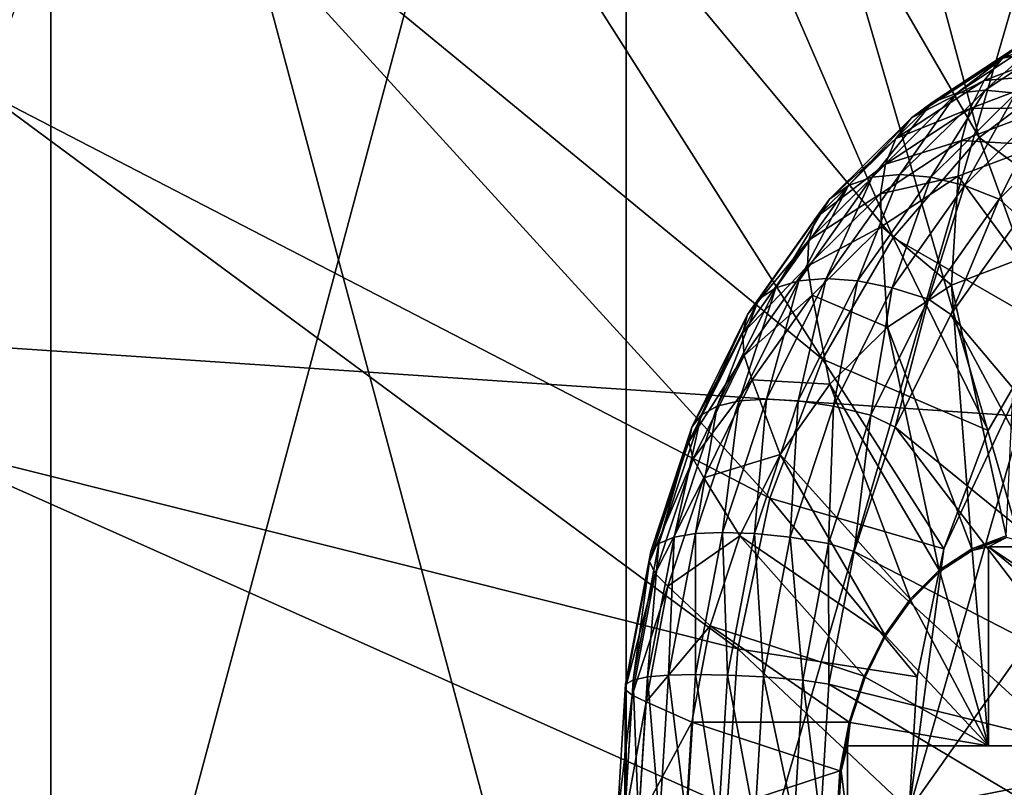
# Model space of a CAD drawing. Extents: x -0.082 to 0.087, y -0.08 to 0.08.
# Drawn here: x -0.058 to -0.054, y -0.018 to -0.015 of the extents above; entities that cross this region are included whole.
import ezdxf

# ---------------------------------------------------------------- set-up
doc = ezdxf.new("R2010")
doc.units = 0
doc.header["$MEASUREMENT"] = 0
doc.layers.get('0').update_dxf_attribs({"linetype": 'CONTINUOUS'})

msp = doc.modelspace()

# ---------------------------------------------------------------- linework, layer by layer
for points in [[(0.0151738, -0.0762841, -0.0135), (-0.0762841, -0.0151738, -0.0135), (-0.0151738, 0.0762841, -0.0135)], [(0.0297646, 0.071858, 0.0135), (-0.071858, 0.0297646, 0.0135), (-0.0297646, -0.071858, 0.0135)], [(-0.071858, 0.0297646, 0.0135), (-0.071858, -0.0297646, 0.0135), (-0.0297646, -0.071858, 0.0135)], [(-0.057913, -0.0157028, 0.4689915), (-0.0574389, -0.01445, 0.4694658), (-0.0579145, 0.015713, 0.4689892)], [(-0.054178, -0.0113645, 0.4727278), (-0.0536542, -0.0155939, 0.4725228), (-0.0551395, -0.0117792, 0.4717659)], [(-0.054178, -0.0113645, 0.4727278), (-0.0532385, -0.0154163, 0.4729381), (-0.0536542, -0.0155939, 0.4725228)], [(-0.0551395, -0.0117792, 0.4717659), (-0.054037, -0.0158828, 0.4721401), (-0.0560252, -0.0124503, 0.47088)], [(-0.0551395, -0.0117792, 0.4717659), (-0.0536542, -0.0155939, 0.4725228), (-0.054037, -0.0158828, 0.4721401)], [(-0.0596145, -0.0121765, 0.3556416), (-0.0576515, -0.0121765, 0.3540305), (-0.0576515, -0.020539, 0.3540305)], [(-0.0596145, -0.0121765, 0.3556416), (-0.0576515, -0.020539, 0.3540305), (-0.0596145, -0.020539, 0.3556416)], [(-0.0576515, -0.0121765, 0.3755729), (-0.0596145, -0.0121765, 0.3739618), (-0.0596145, -0.020539, 0.3739618)], [(-0.0576515, -0.0121765, 0.3755729), (-0.0596145, -0.020539, 0.3739618), (-0.0576515, -0.020539, 0.3755729)], [(-0.0576515, -0.0121765, 0.3540305), (-0.0554118, -0.0121765, 0.3528334), (-0.0554118, -0.020539, 0.3528334)], [(-0.0576515, -0.0121765, 0.3540305), (-0.0554118, -0.020539, 0.3528334), (-0.0576515, -0.020539, 0.3540305)], [(-0.0554118, -0.0121765, 0.37677), (-0.0576515, -0.0121765, 0.3755729), (-0.0576515, -0.020539, 0.3755729)], [(-0.0554118, -0.0121765, 0.37677), (-0.0576515, -0.020539, 0.3755729), (-0.0554118, -0.020539, 0.37677)], [(-0.0554118, -0.0121765, 0.3528334), (-0.0529817, -0.0121765, 0.3520962), (-0.0529817, -0.020539, 0.3520962)], [(-0.0554118, -0.0121765, 0.3528334), (-0.0529817, -0.020539, 0.3520962), (-0.0554118, -0.020539, 0.3528334)], [(-0.0529817, -0.0121765, 0.3775072), (-0.0554118, -0.0121765, 0.37677), (-0.0554118, -0.020539, 0.37677)], [(-0.0529817, -0.0121765, 0.3775072), (-0.0554118, -0.020539, 0.37677), (-0.0529817, -0.020539, 0.3775072)], [(-0.0560252, -0.0124503, 0.47088), (-0.0543725, -0.016272, 0.4718047), (-0.0568014, -0.013352, 0.4701035)], [(-0.0560252, -0.0124503, 0.47088), (-0.054037, -0.0158828, 0.4721401), (-0.0543725, -0.016272, 0.4718047)], [(-0.0568014, -0.013352, 0.4701035), (-0.0546476, -0.0167463, 0.4715294), (-0.0574389, -0.01445, 0.4694658)], [(-0.0568014, -0.013352, 0.4701035), (-0.0543725, -0.016272, 0.4718047), (-0.0546476, -0.0167463, 0.4715294)], [(-0.0574389, -0.01445, 0.4694658), (-0.0548518, -0.0172877, 0.4713249), (-0.057913, -0.0157028, 0.4689915)], [(-0.0574389, -0.01445, 0.4694658), (-0.0546476, -0.0167463, 0.4715294), (-0.0548518, -0.0172877, 0.4713249)], [(-0.0432114, -0.0646705, -0.0135), (-0.0646705, -0.0432114, -0.0135), (-0.0762841, -0.0151738, -0.0135)], [(0.0151738, -0.0762841, -0.0135), (-0.0432114, -0.0646705, -0.0135), (-0.0762841, -0.0151738, -0.0135)], [(0.0241093, -0.0222228, 0.3508618), (-0.0758944, -0.0222228, 0.4496063), (-0.0785072, -0.0153073, 0.4469926)], [(0.0241093, -0.0222228, 0.3508618), (-0.0785072, -0.0153073, 0.4469926), (0.0209686, -0.0153073, 0.348912)], [(-0.0539468, -0.0155727, 0.4730633), (-0.053653, -0.0155219, 0.4735457), (-0.0535701, -0.01543, 0.4734399)], [(-0.0538591, -0.015508, 0.4729423), (-0.0539468, -0.0155727, 0.4730633), (-0.0535701, -0.01543, 0.4734399)], [(-0.0541239, -0.0157097, 0.4724551), (-0.0538591, -0.015508, 0.4729423), (-0.0537581, -0.0154685, 0.4728209)], [(-0.0540142, -0.0156974, 0.4723354), (-0.0541239, -0.0157097, 0.4724551), (-0.0537581, -0.0154685, 0.4728209)], [(-0.0540142, -0.0156974, 0.4723354), (-0.0537581, -0.0154685, 0.4728209), (-0.0536468, -0.0154551, 0.4727028)], [(-0.0538945, -0.0157097, 0.4722258), (-0.0540142, -0.0156974, 0.4723354), (-0.0536468, -0.0154551, 0.4727028)], [(-0.0542202, -0.0157462, 0.4725812), (-0.0539468, -0.0155727, 0.4730633), (-0.0538591, -0.015508, 0.4729423)], [(-0.0541239, -0.0157097, 0.4724551), (-0.0542202, -0.0157462, 0.4725812), (-0.0538591, -0.015508, 0.4729423)], [(-0.0540185, -0.0156605, 0.4731802), (-0.0537202, -0.0156353, 0.4736412), (-0.053653, -0.0155219, 0.4735457)], [(-0.0539468, -0.0155727, 0.4730633), (-0.0540185, -0.0156605, 0.4731802), (-0.053653, -0.0155219, 0.4735457)], [(-0.0543002, -0.0158058, 0.4727099), (-0.0540185, -0.0156605, 0.4731802), (-0.0539468, -0.0155727, 0.4730633)], [(-0.0542202, -0.0157462, 0.4725812), (-0.0543002, -0.0158058, 0.4727099), (-0.0539468, -0.0155727, 0.4730633)], [(-0.0536542, -0.0155939, 0.4725228), (-0.0534834, -0.0162897, 0.4719798), (-0.054037, -0.0158828, 0.4721401)], [(-0.0540721, -0.0157686, 0.4732894), (-0.0537699, -0.0157667, 0.4737236), (-0.0537202, -0.0156353, 0.4736412)], [(-0.0540185, -0.0156605, 0.4731802), (-0.0540721, -0.0157686, 0.4732894), (-0.0537202, -0.0156353, 0.4736412)], [(-0.0543615, -0.0158866, 0.4728372), (-0.0540721, -0.0157686, 0.4732894), (-0.0540185, -0.0156605, 0.4731802)], [(-0.0543002, -0.0158058, 0.4727099), (-0.0543615, -0.0158866, 0.4728372), (-0.0540185, -0.0156605, 0.4731802)], [(-0.057913, -0.0157028, 0.4689915), (-0.0549772, -0.0178751, 0.471199), (-0.0582062, -0.0170627, 0.4686982)], [(-0.057913, -0.0157028, 0.4689915), (-0.0548518, -0.0172877, 0.4713249), (-0.0549772, -0.0178751, 0.471199)], [(-0.0544545, -0.0160371, 0.4721245), (-0.0542202, -0.0157462, 0.4725812), (-0.0541239, -0.0157097, 0.4724551)], [(-0.0543463, -0.0160262, 0.4720034), (-0.0544545, -0.0160371, 0.4721245), (-0.0541239, -0.0157097, 0.4724551)], [(-0.0543463, -0.0160262, 0.4720034), (-0.0541239, -0.0157097, 0.4724551), (-0.0540142, -0.0156974, 0.4723354)], [(-0.0542251, -0.0160371, 0.4718952), (-0.0543463, -0.0160262, 0.4720034), (-0.0540142, -0.0156974, 0.4723354)], [(-0.0542251, -0.0160371, 0.4718952), (-0.0540142, -0.0156974, 0.4723354), (-0.0538945, -0.0157097, 0.4722258)], [(-0.0540948, -0.0160694, 0.4718031), (-0.0542251, -0.0160371, 0.4718952), (-0.0538945, -0.0157097, 0.4722258)], [(-0.0540948, -0.0160694, 0.4718031), (-0.0538945, -0.0157097, 0.4722258), (-0.0537684, -0.0157462, 0.4721295)], [(-0.0545465, -0.0160694, 0.4722549), (-0.0543002, -0.0158058, 0.4727099), (-0.0542202, -0.0157462, 0.4725812)], [(-0.0544545, -0.0160371, 0.4721245), (-0.0545465, -0.0160694, 0.4722549), (-0.0542202, -0.0157462, 0.4725812)], [(-0.0539592, -0.0161221, 0.4717301), (-0.0540948, -0.0160694, 0.4718031), (-0.0537684, -0.0157462, 0.4721295)], [(-0.0539592, -0.0161221, 0.4717301), (-0.0537684, -0.0157462, 0.4721295), (-0.0536397, -0.0158058, 0.4720494)], [(-0.0544022, -0.0159863, 0.4729593), (-0.0541058, -0.015894, 0.4733877), (-0.0540721, -0.0157686, 0.4732894)], [(-0.0543615, -0.0158866, 0.4728372), (-0.0544022, -0.0159863, 0.4729593), (-0.0540721, -0.0157686, 0.4732894)], [(-0.0541058, -0.015894, 0.4733877), (-0.0538004, -0.015912, 0.4737904), (-0.0537699, -0.0157667, 0.4737236)], [(-0.0540721, -0.0157686, 0.4732894), (-0.0541058, -0.015894, 0.4733877), (-0.0537699, -0.0157667, 0.4737236)], [(-0.0546196, -0.0161221, 0.4723905), (-0.0543615, -0.0158866, 0.4728372), (-0.0543002, -0.0158058, 0.4727099)], [(-0.0545465, -0.0160694, 0.4722549), (-0.0546196, -0.0161221, 0.4723905), (-0.0543002, -0.0158058, 0.4727099)], [(-0.0538795, -0.0161936, 0.4717353), (-0.0539592, -0.0161221, 0.4717301), (-0.0536397, -0.0158058, 0.4720494)], [(-0.05431, -0.0185026, 0.4711487), (-0.0537691, -0.0166198, 0.4716944), (-0.0524352, -0.0158527, 0.4730236)], [(-0.0524155, -0.0210996, 0.4730144), (-0.05431, -0.0185026, 0.4711487), (-0.0524352, -0.0158527, 0.4730236)], [(-0.0546715, -0.0161936, 0.4725272), (-0.0544022, -0.0159863, 0.4729593), (-0.0543615, -0.0158866, 0.4728372)], [(-0.0546196, -0.0161221, 0.4723905), (-0.0546715, -0.0161936, 0.4725272), (-0.0543615, -0.0158866, 0.4728372)], [(-0.0544211, -0.0161018, 0.4730725), (-0.0541188, -0.0160326, 0.4734721), (-0.0541058, -0.015894, 0.4733877)], [(-0.0544022, -0.0159863, 0.4729593), (-0.0544211, -0.0161018, 0.4730725), (-0.0541058, -0.015894, 0.4733877)], [(-0.054037, -0.0158828, 0.4721401), (-0.0537691, -0.0166198, 0.4716944), (-0.0543725, -0.016272, 0.4718047)], [(-0.0541058, -0.015894, 0.4733877), (-0.0541188, -0.0160326, 0.4734721), (-0.0538004, -0.015912, 0.4737904)], [(-0.054037, -0.0158828, 0.4721401), (-0.0534834, -0.0162897, 0.4719798), (-0.0537691, -0.0166198, 0.4716944)], [(-0.0541188, -0.0160326, 0.4734721), (-0.053881, -0.0163567, 0.4739819), (-0.0538004, -0.015912, 0.4737904)], [(-0.0547005, -0.0162818, 0.472661), (-0.0544211, -0.0161018, 0.4730725), (-0.0544022, -0.0159863, 0.4729593)], [(-0.0546715, -0.0161936, 0.4725272), (-0.0547005, -0.0162818, 0.472661), (-0.0544022, -0.0159863, 0.4729593)], [(-0.0547399, -0.0164407, 0.4718391), (-0.0545465, -0.0160694, 0.4722549), (-0.0544545, -0.0160371, 0.4721245)], [(-0.0546329, -0.0164316, 0.4717168), (-0.0547399, -0.0164407, 0.4718391), (-0.0544545, -0.0160371, 0.4721245)], [(-0.0546329, -0.0164316, 0.4717168), (-0.0544545, -0.0160371, 0.4721245), (-0.0543463, -0.0160262, 0.4720034)], [(-0.0545105, -0.0164407, 0.4716097), (-0.0546329, -0.0164316, 0.4717168), (-0.0543463, -0.0160262, 0.4720034)], [(-0.0545105, -0.0164407, 0.4716097), (-0.0543463, -0.0160262, 0.4720034), (-0.0542251, -0.0160371, 0.4718952)], [(-0.0543765, -0.0164678, 0.4715214), (-0.0545105, -0.0164407, 0.4716097), (-0.0542251, -0.0160371, 0.4718952)], [(-0.0544211, -0.0161018, 0.4730725), (-0.0544175, -0.0162296, 0.4731733), (-0.0541188, -0.0160326, 0.4734721)], [(-0.0544175, -0.0162296, 0.4731733), (-0.0541457, -0.0164569, 0.4737173), (-0.0541188, -0.0160326, 0.4734721)], [(-0.0543765, -0.0164678, 0.4715214), (-0.0542251, -0.0160371, 0.4718952), (-0.0540948, -0.0160694, 0.4718031)], [(-0.0541188, -0.0160326, 0.4734721), (-0.0541457, -0.0164569, 0.4737173), (-0.053881, -0.0163567, 0.4739819)], [(-0.0548283, -0.0164678, 0.4719732), (-0.0546196, -0.0161221, 0.4723905), (-0.0545465, -0.0160694, 0.4722549)], [(-0.0547399, -0.0164407, 0.4718391), (-0.0548283, -0.0164678, 0.4719732), (-0.0545465, -0.0160694, 0.4722549)], [(-0.0542349, -0.016512, 0.4714543), (-0.0543765, -0.0164678, 0.4715214), (-0.0540948, -0.0160694, 0.4718031)], [(-0.0542349, -0.016512, 0.4714543), (-0.0540948, -0.0160694, 0.4718031), (-0.0539592, -0.0161221, 0.4717301)], [(-0.0548953, -0.016512, 0.4721147), (-0.0546715, -0.0161936, 0.4725272), (-0.0546196, -0.0161221, 0.4723905)], [(-0.0548283, -0.0164678, 0.4719732), (-0.0548953, -0.016512, 0.4721147), (-0.0546196, -0.0161221, 0.4723905)], [(-0.054706, -0.0163839, 0.4727876), (-0.0544175, -0.0162296, 0.4731733), (-0.0544211, -0.0161018, 0.4730725)], [(-0.0547005, -0.0162818, 0.472661), (-0.054706, -0.0163839, 0.4727876), (-0.0544211, -0.0161018, 0.4730725)], [(-0.0541471, -0.016572, 0.4714677), (-0.0542349, -0.016512, 0.4714543), (-0.0539592, -0.0161221, 0.4717301)], [(-0.0541471, -0.016572, 0.4714677), (-0.0539592, -0.0161221, 0.4717301), (-0.0538795, -0.0161936, 0.4717353)], [(-0.054939, -0.016572, 0.4722596), (-0.0547005, -0.0162818, 0.472661), (-0.0546715, -0.0161936, 0.4725272)], [(-0.0548953, -0.016512, 0.4721147), (-0.054939, -0.016572, 0.4722596), (-0.0546715, -0.0161936, 0.4725272)], [(-0.0534384, -0.017413, 0.4721764), (-0.0541471, -0.016572, 0.4714677), (-0.0538795, -0.0161936, 0.4717353)], [(-0.054706, -0.0163839, 0.4727876), (-0.0546875, -0.016497, 0.4729033), (-0.0544175, -0.0162296, 0.4731733)], [(-0.0546875, -0.016497, 0.4729033), (-0.0543939, -0.0166207, 0.473469), (-0.0544175, -0.0162296, 0.4731733)], [(-0.0544175, -0.0162296, 0.4731733), (-0.0543939, -0.0166207, 0.473469), (-0.0541457, -0.0164569, 0.4737173)], [(-0.0549581, -0.016646, 0.4724034), (-0.054706, -0.0163839, 0.4727876), (-0.0547005, -0.0162818, 0.472661)], [(-0.054939, -0.016572, 0.4722596), (-0.0549581, -0.016646, 0.4724034), (-0.0547005, -0.0162818, 0.472661)], [(-0.0543725, -0.016272, 0.4718047), (-0.0540026, -0.0170234, 0.4714606), (-0.0546476, -0.0167463, 0.4715294)], [(-0.0543725, -0.016272, 0.4718047), (-0.0537691, -0.0166198, 0.4716944), (-0.0540026, -0.0170234, 0.4714606)], [(-0.0541457, -0.0164569, 0.4737173), (-0.0539322, -0.0174342, 0.4743018), (-0.053881, -0.0163567, 0.4739819)], [(-0.0549581, -0.016646, 0.4724034), (-0.0549519, -0.0167317, 0.4725417), (-0.054706, -0.0163839, 0.4727876)], [(-0.0549519, -0.0167317, 0.4725417), (-0.0546875, -0.016497, 0.4729033), (-0.054706, -0.0163839, 0.4727876)], [(-0.0549714, -0.0169082, 0.4716076), (-0.0548283, -0.0164678, 0.4719732), (-0.0547399, -0.0164407, 0.4718391)], [(-0.0548654, -0.0169012, 0.4714842), (-0.0549714, -0.0169082, 0.4716076), (-0.0547399, -0.0164407, 0.4718391)], [(-0.0548654, -0.0169012, 0.4714842), (-0.0547399, -0.0164407, 0.4718391), (-0.0546329, -0.0164316, 0.4717168)], [(-0.054742, -0.0169082, 0.4713783), (-0.0548654, -0.0169012, 0.4714842), (-0.0546329, -0.0164316, 0.4717168)], [(-0.054742, -0.0169082, 0.4713783), (-0.0546329, -0.0164316, 0.4717168), (-0.0545105, -0.0164407, 0.4716097)], [(-0.054605, -0.0169293, 0.4712929), (-0.054742, -0.0169082, 0.4713783), (-0.0545105, -0.0164407, 0.4716097)], [(-0.054605, -0.0169293, 0.4712929), (-0.0545105, -0.0164407, 0.4716097), (-0.0543765, -0.0164678, 0.4715214)], [(-0.0550568, -0.0169293, 0.4717446), (-0.0548953, -0.016512, 0.4721147), (-0.0548283, -0.0164678, 0.4719732)], [(-0.0549714, -0.0169082, 0.4716076), (-0.0550568, -0.0169293, 0.4717446), (-0.0548283, -0.0164678, 0.4719732)], [(-0.0544585, -0.0169637, 0.4712307), (-0.054605, -0.0169293, 0.4712929), (-0.0543765, -0.0164678, 0.4715214)], [(-0.0544585, -0.0169637, 0.4712307), (-0.0543765, -0.0164678, 0.4715214), (-0.0542349, -0.016512, 0.4714543)], [(-0.0543939, -0.0166207, 0.473469), (-0.0540665, -0.0174851, 0.4741674), (-0.0541457, -0.0164569, 0.4737173)], [(-0.0541457, -0.0164569, 0.4737173), (-0.0540665, -0.0174851, 0.4741674), (-0.0539322, -0.0174342, 0.4743018)], [(-0.055119, -0.0169637, 0.4718911), (-0.054939, -0.016572, 0.4722596), (-0.0548953, -0.016512, 0.4721147)], [(-0.0550568, -0.0169293, 0.4717446), (-0.055119, -0.0169637, 0.4718911), (-0.0548953, -0.016512, 0.4721147)], [(-0.0549519, -0.0167317, 0.4725417), (-0.0549206, -0.0168266, 0.4726703), (-0.0546875, -0.016497, 0.4729033)], [(-0.0549206, -0.0168266, 0.4726703), (-0.0546183, -0.0168429, 0.4732446), (-0.0546875, -0.016497, 0.4729033)], [(-0.0546875, -0.016497, 0.4729033), (-0.0546183, -0.0168429, 0.4732446), (-0.0543939, -0.0166207, 0.473469)], [(-0.0543642, -0.0170104, 0.4712506), (-0.0544585, -0.0169637, 0.4712307), (-0.0542349, -0.016512, 0.4714543)], [(-0.0543642, -0.0170104, 0.4712506), (-0.0542349, -0.016512, 0.4714543), (-0.0541471, -0.016572, 0.4714677)], [(-0.0551561, -0.0170104, 0.4720426), (-0.0549581, -0.016646, 0.4724034), (-0.054939, -0.016572, 0.4722596)], [(-0.055119, -0.0169637, 0.4718911), (-0.0551561, -0.0170104, 0.4720426), (-0.054939, -0.016572, 0.4722596)], [(-0.0535629, -0.0176646, 0.4720519), (-0.0543642, -0.0170104, 0.4712506), (-0.0541471, -0.016572, 0.4714677)], [(-0.0535629, -0.0176646, 0.4720519), (-0.0541471, -0.016572, 0.4714677), (-0.0534384, -0.017413, 0.4721764)], [(-0.0546183, -0.0168429, 0.4732446), (-0.0541926, -0.0175682, 0.4740413), (-0.0543939, -0.0166207, 0.473469)], [(-0.0543939, -0.0166207, 0.473469), (-0.0541926, -0.0175682, 0.4740413), (-0.0540665, -0.0174851, 0.4741674)], [(-0.05431, -0.0185026, 0.4711487), (-0.0541747, -0.0174843, 0.4712876), (-0.0537691, -0.0166198, 0.4716944)], [(-0.0541747, -0.0174843, 0.4712876), (-0.0540026, -0.0170234, 0.4714606), (-0.0537691, -0.0166198, 0.4716944)], [(-0.055167, -0.017068, 0.4721945), (-0.0549519, -0.0167317, 0.4725417), (-0.0549581, -0.016646, 0.4724034)], [(-0.0551561, -0.0170104, 0.4720426), (-0.055167, -0.017068, 0.4721945), (-0.0549581, -0.016646, 0.4724034)], [(-0.055167, -0.017068, 0.4721945), (-0.0551514, -0.0171346, 0.4723422), (-0.0549519, -0.0167317, 0.4725417)], [(-0.0551514, -0.0171346, 0.4723422), (-0.0549206, -0.0168266, 0.4726703), (-0.0549519, -0.0167317, 0.4725417)], [(-0.0546476, -0.0167463, 0.4715294), (-0.0541747, -0.0174843, 0.4712876), (-0.0548518, -0.0172877, 0.4713249)], [(-0.0546476, -0.0167463, 0.4715294), (-0.0540026, -0.0170234, 0.4714606), (-0.0541747, -0.0174843, 0.4712876)], [(-0.0551514, -0.0171346, 0.4723422), (-0.0551097, -0.0172084, 0.4724812), (-0.0549206, -0.0168266, 0.4726703)], [(-0.0551097, -0.0172084, 0.4724812), (-0.0548121, -0.0171168, 0.4730509), (-0.0549206, -0.0168266, 0.4726703)], [(-0.0549206, -0.0168266, 0.4726703), (-0.0548121, -0.0171168, 0.4730509), (-0.0546183, -0.0168429, 0.4732446)], [(-0.0548121, -0.0171168, 0.4730509), (-0.0543065, -0.0176811, 0.4739274), (-0.0546183, -0.0168429, 0.4732446)], [(-0.0546183, -0.0168429, 0.4732446), (-0.0543065, -0.0176811, 0.4739274), (-0.0541926, -0.0175682, 0.4740413)], [(-0.0550367, -0.0174207, 0.4713129), (-0.0549714, -0.0169082, 0.4716076), (-0.0548654, -0.0169012, 0.4714842)], [(-0.0549126, -0.0174256, 0.4712077), (-0.0550367, -0.0174207, 0.4713129), (-0.0548654, -0.0169012, 0.4714842)], [(-0.0549126, -0.0174256, 0.4712077), (-0.0548654, -0.0169012, 0.4714842), (-0.054742, -0.0169082, 0.4713783)], [(-0.0552252, -0.01744, 0.4715762), (-0.055119, -0.0169637, 0.4718911), (-0.0550568, -0.0169293, 0.4717446)], [(-0.055142, -0.0174256, 0.471437), (-0.0552252, -0.01744, 0.4715762), (-0.0550568, -0.0169293, 0.4717446)], [(-0.055142, -0.0174256, 0.471437), (-0.0550568, -0.0169293, 0.4717446), (-0.0549714, -0.0169082, 0.4716076)], [(-0.0550367, -0.0174207, 0.4713129), (-0.055142, -0.0174256, 0.471437), (-0.0549714, -0.0169082, 0.4716076)], [(-0.0547734, -0.01744, 0.4711245), (-0.0549126, -0.0174256, 0.4712077), (-0.054742, -0.0169082, 0.4713783)], [(-0.0547734, -0.01744, 0.4711245), (-0.054742, -0.0169082, 0.4713783), (-0.054605, -0.0169293, 0.4712929)], [(-0.0546233, -0.0174635, 0.4710659), (-0.0547734, -0.01744, 0.4711245), (-0.054605, -0.0169293, 0.4712929)], [(-0.0546233, -0.0174635, 0.4710659), (-0.054605, -0.0169293, 0.4712929), (-0.0544585, -0.0169637, 0.4712307)], [(-0.0552838, -0.0174635, 0.4717263), (-0.0551561, -0.0170104, 0.4720426), (-0.055119, -0.0169637, 0.4718911)], [(-0.0552252, -0.01744, 0.4715762), (-0.0552838, -0.0174635, 0.4717263), (-0.055119, -0.0169637, 0.4718911)], [(-0.0545241, -0.0174954, 0.4710907), (-0.0546233, -0.0174635, 0.4710659), (-0.0544585, -0.0169637, 0.4712307)], [(-0.0545241, -0.0174954, 0.4710907), (-0.0544585, -0.0169637, 0.4712307), (-0.0543642, -0.0170104, 0.4712506)], [(-0.055316, -0.0174954, 0.4718826), (-0.055167, -0.017068, 0.4721945), (-0.0551561, -0.0170104, 0.4720426)], [(-0.0552838, -0.0174635, 0.4717263), (-0.055316, -0.0174954, 0.4718826), (-0.0551561, -0.0170104, 0.4720426)], [(-0.0536547, -0.0179429, 0.4719601), (-0.0545241, -0.0174954, 0.4710907), (-0.0543642, -0.0170104, 0.4712506)], [(-0.0536547, -0.0179429, 0.4719601), (-0.0543642, -0.0170104, 0.4712506), (-0.0535629, -0.0176646, 0.4720519)], [(-0.0582062, -0.0170627, 0.4686982), (-0.0550189, -0.0184861, 0.4711566), (-0.0583067, -0.0184782, 0.4685977)], [(-0.0582062, -0.0170627, 0.4686982), (-0.0549772, -0.0178751, 0.471199), (-0.0550189, -0.0184861, 0.4711566)], [(-0.0553209, -0.0175348, 0.4720406), (-0.0551514, -0.0171346, 0.4723422), (-0.055167, -0.017068, 0.4721945)], [(-0.055316, -0.0174954, 0.4718826), (-0.0553209, -0.0175348, 0.4720406), (-0.055167, -0.017068, 0.4721945)], [(-0.0551097, -0.0172084, 0.4724812), (-0.0549692, -0.0174342, 0.4728937), (-0.0548121, -0.0171168, 0.4730509)], [(-0.0549692, -0.0174342, 0.4728937), (-0.0544049, -0.0178202, 0.4738291), (-0.0548121, -0.0171168, 0.4730509)], [(-0.0548121, -0.0171168, 0.4730509), (-0.0544049, -0.0178202, 0.4738291), (-0.0543065, -0.0176811, 0.4739274)], [(-0.0553209, -0.0175348, 0.4720406), (-0.0552984, -0.0175804, 0.4721952), (-0.0551514, -0.0171346, 0.4723422)], [(-0.0552984, -0.0175804, 0.4721952), (-0.0551097, -0.0172084, 0.4724812), (-0.0551514, -0.0171346, 0.4723422)], [(-0.0552984, -0.0175804, 0.4721952), (-0.055249, -0.0176309, 0.4723419), (-0.0551097, -0.0172084, 0.4724812)], [(-0.055249, -0.0176309, 0.4723419), (-0.0549692, -0.0174342, 0.4728937), (-0.0551097, -0.0172084, 0.4724812)], [(-0.0548518, -0.0172877, 0.4713249), (-0.0542784, -0.017984, 0.4711823), (-0.0549772, -0.0178751, 0.471199)], [(-0.0548518, -0.0172877, 0.4713249), (-0.0541747, -0.0174843, 0.4712876), (-0.0542784, -0.017984, 0.4711823)], [(-0.0553283, -0.0179842, 0.4714731), (-0.0552838, -0.0174635, 0.4717263), (-0.0552252, -0.01744, 0.4715762)], [(-0.0552464, -0.0179769, 0.4713326), (-0.0553283, -0.0179842, 0.4714731), (-0.0552252, -0.01744, 0.4715762)], [(-0.055249, -0.0176309, 0.4723419), (-0.055085, -0.0177853, 0.472778), (-0.0549692, -0.0174342, 0.4728937)], [(-0.0552464, -0.0179769, 0.4713326), (-0.0552252, -0.01744, 0.4715762), (-0.055142, -0.0174256, 0.471437)], [(-0.0551416, -0.0179744, 0.471208), (-0.0552464, -0.0179769, 0.4713326), (-0.055142, -0.0174256, 0.471437)], [(-0.0551416, -0.0179744, 0.471208), (-0.055142, -0.0174256, 0.471437), (-0.0550367, -0.0174207, 0.4713129)], [(-0.0550171, -0.0179769, 0.4711032), (-0.0551416, -0.0179744, 0.471208), (-0.0550367, -0.0174207, 0.4713129)], [(-0.055085, -0.0177853, 0.472778), (-0.0544846, -0.0179813, 0.4737493), (-0.0549692, -0.0174342, 0.4728937)], [(-0.0550171, -0.0179769, 0.4711032), (-0.0550367, -0.0174207, 0.4713129), (-0.0549126, -0.0174256, 0.4712077)], [(-0.0548765, -0.0179842, 0.4710214), (-0.0550171, -0.0179769, 0.4711032), (-0.0549126, -0.0174256, 0.4712077)], [(-0.0549692, -0.0174342, 0.4728937), (-0.0544846, -0.0179813, 0.4737493), (-0.0544049, -0.0178202, 0.4738291)], [(-0.0548765, -0.0179842, 0.4710214), (-0.0549126, -0.0174256, 0.4712077), (-0.0547734, -0.01744, 0.4711245)], [(-0.0547243, -0.0179962, 0.4709649), (-0.0548765, -0.0179842, 0.4710214), (-0.0547734, -0.01744, 0.4711245)], [(-0.0547243, -0.0179962, 0.4709649), (-0.0547734, -0.01744, 0.4711245), (-0.0546233, -0.0174635, 0.4710659)], [(-0.0540665, -0.0174851, 0.4741674), (-0.0539314, -0.0174403, 0.4743025), (-0.0539322, -0.0174342, 0.4743018)], [(-0.0540665, -0.0174851, 0.4741674), (-0.054065, -0.0174909, 0.4741689), (-0.0539314, -0.0174403, 0.4743025)], [(-0.0540012, -0.0174767, 0.4742327), (-0.0539314, -0.0174403, 0.4743025), (-0.054065, -0.0174909, 0.4741689)], [(-0.0537936, -0.0174767, 0.4744403), (-0.0539314, -0.0174403, 0.4743025), (-0.0540012, -0.0174767, 0.4742327)], [(-0.0553847, -0.0179962, 0.4716254), (-0.055316, -0.0174954, 0.4718826), (-0.0552838, -0.0174635, 0.4717263)], [(-0.0553283, -0.0179842, 0.4714731), (-0.0553847, -0.0179962, 0.4716254), (-0.0552838, -0.0174635, 0.4717263)], [(-0.054622, -0.0180124, 0.4709928), (-0.0547243, -0.0179962, 0.4709649), (-0.0546233, -0.0174635, 0.4710659)], [(-0.054622, -0.0180124, 0.4709928), (-0.0546233, -0.0174635, 0.4710659), (-0.0545241, -0.0174954, 0.4710907)], [(-0.0540012, -0.0174767, 0.4742327), (-0.054065, -0.0174909, 0.4741689), (-0.0540012, -0.0182519, 0.4742327)], [(-0.0528442, -0.0182519, 0.4734909), (-0.0537936, -0.0174767, 0.4744403), (-0.0540012, -0.0174767, 0.4742327)], [(-0.0528442, -0.0182519, 0.4734909), (-0.0540012, -0.0174767, 0.4742327), (-0.0530518, -0.0182519, 0.4732833)], [(-0.0530518, -0.0182519, 0.4732833), (-0.0540012, -0.0174767, 0.4742327), (-0.0540012, -0.0182519, 0.4742327)], [(-0.055414, -0.0180124, 0.4717847), (-0.0553209, -0.0175348, 0.4720406), (-0.055316, -0.0174954, 0.4718826)], [(-0.0553847, -0.0179962, 0.4716254), (-0.055414, -0.0180124, 0.4717847), (-0.055316, -0.0174954, 0.4718826)], [(-0.0537109, -0.0182396, 0.4719039), (-0.054622, -0.0180124, 0.4709928), (-0.0545241, -0.0174954, 0.4710907)], [(-0.0537109, -0.0182396, 0.4719039), (-0.0545241, -0.0174954, 0.4710907), (-0.0536547, -0.0179429, 0.4719601)], [(-0.05431, -0.0185026, 0.4711487), (-0.0542784, -0.017984, 0.4711823), (-0.0541747, -0.0174843, 0.4712876)], [(-0.0541926, -0.0175682, 0.4740413), (-0.054065, -0.0174909, 0.4741689), (-0.0540665, -0.0174851, 0.4741674)], [(-0.0541926, -0.0175682, 0.4740413), (-0.0541904, -0.0175736, 0.4740435), (-0.054065, -0.0174909, 0.4741689)], [(-0.0540012, -0.0182519, 0.4742327), (-0.054065, -0.0174909, 0.4741689), (-0.0541904, -0.0175736, 0.4740435)], [(-0.0554152, -0.0180324, 0.4719463), (-0.0552984, -0.0175804, 0.4721952), (-0.0553209, -0.0175348, 0.4720406)], [(-0.055414, -0.0180124, 0.4717847), (-0.0554152, -0.0180324, 0.4719463), (-0.0553209, -0.0175348, 0.4720406)], [(-0.0554152, -0.0180324, 0.4719463), (-0.0553884, -0.0180555, 0.4721052), (-0.0552984, -0.0175804, 0.4721952)], [(-0.0553884, -0.0180555, 0.4721052), (-0.055249, -0.0176309, 0.4723419), (-0.0552984, -0.0175804, 0.4721952)], [(-0.0543065, -0.0176811, 0.4739274), (-0.0541904, -0.0175736, 0.4740435), (-0.0541926, -0.0175682, 0.4740413)], [(-0.0543065, -0.0176811, 0.4739274), (-0.0543037, -0.0176858, 0.4739302), (-0.0541904, -0.0175736, 0.4740435)], [(-0.0540012, -0.0182519, 0.4742327), (-0.0541904, -0.0175736, 0.4740435), (-0.0543037, -0.0176858, 0.4739302)], [(-0.0553884, -0.0180555, 0.4721052), (-0.0553343, -0.0180811, 0.4722566), (-0.055249, -0.0176309, 0.4723419)], [(-0.0553343, -0.0180811, 0.4722566), (-0.055085, -0.0177853, 0.472778), (-0.055249, -0.0176309, 0.4723419)], [(-0.0544049, -0.0178202, 0.4738291), (-0.0543037, -0.0176858, 0.4739302), (-0.0543065, -0.0176811, 0.4739274)], [(-0.0544049, -0.0178202, 0.4738291), (-0.0544015, -0.0178241, 0.4738324), (-0.0543037, -0.0176858, 0.4739302)], [(-0.0540012, -0.0182519, 0.4742327), (-0.0543037, -0.0176858, 0.4739302), (-0.0544015, -0.0178241, 0.4738324)], [(-0.0553343, -0.0180811, 0.4722566), (-0.0551559, -0.0181596, 0.4727071), (-0.055085, -0.0177853, 0.472778)], [(-0.0551559, -0.0181596, 0.4727071), (-0.0545434, -0.0181596, 0.4736905), (-0.055085, -0.0177853, 0.472778)], [(-0.055085, -0.0177853, 0.472778), (-0.0545434, -0.0181596, 0.4736905), (-0.0544846, -0.0179813, 0.4737493)], [(-0.0544846, -0.0179813, 0.4737493), (-0.0544015, -0.0178241, 0.4738324), (-0.0544049, -0.0178202, 0.4738291)], [(-0.0544846, -0.0179813, 0.4737493), (-0.0544809, -0.0179844, 0.4737531), (-0.0544015, -0.0178241, 0.4738324)], [(-0.0540012, -0.0182519, 0.4742327), (-0.0544015, -0.0178241, 0.4738324), (-0.0544809, -0.0179844, 0.4737531)], [(-0.0549772, -0.0178751, 0.471199), (-0.05431, -0.0185026, 0.4711487), (-0.0550189, -0.0184861, 0.4711566)], [(-0.0549772, -0.0178751, 0.471199), (-0.0542784, -0.017984, 0.4711823), (-0.05431, -0.0185026, 0.4711487)], [(-0.0552816, -0.0185455, 0.4712974), (-0.0553283, -0.0179842, 0.4714731), (-0.0552464, -0.0179769, 0.4713326)], [(-0.0551769, -0.0185455, 0.4711727), (-0.0552816, -0.0185455, 0.4712974), (-0.0552464, -0.0179769, 0.4713326)], [(-0.0551769, -0.0185455, 0.4711727), (-0.0552464, -0.0179769, 0.4713326), (-0.0551416, -0.0179744, 0.471208)], [(-0.0550522, -0.0185455, 0.4710681), (-0.0551769, -0.0185455, 0.4711727), (-0.0551416, -0.0179744, 0.471208)], [(-0.0550522, -0.0185455, 0.4710681), (-0.0551416, -0.0179744, 0.471208), (-0.0550171, -0.0179769, 0.4711032)], [(-0.0549112, -0.0185455, 0.4709866), (-0.0550522, -0.0185455, 0.4710681), (-0.0550171, -0.0179769, 0.4711032)], [(-0.0549112, -0.0185455, 0.4709866), (-0.0550171, -0.0179769, 0.4711032), (-0.0548765, -0.0179842, 0.4710214)], [(-0.055447, -0.0185455, 0.4717517), (-0.0554152, -0.0180324, 0.4719463), (-0.055414, -0.0180124, 0.4717847)], [(-0.0554187, -0.0185455, 0.4715914), (-0.055447, -0.0185455, 0.4717517), (-0.055414, -0.0180124, 0.4717847)], [(-0.0554187, -0.0185455, 0.4715914), (-0.055414, -0.0180124, 0.4717847), (-0.0553847, -0.0179962, 0.4716254)], [(-0.055363, -0.0185455, 0.4714384), (-0.0554187, -0.0185455, 0.4715914), (-0.0553847, -0.0179962, 0.4716254)], [(-0.055363, -0.0185455, 0.4714384), (-0.0553847, -0.0179962, 0.4716254), (-0.0553283, -0.0179842, 0.4714731)], [(-0.0552816, -0.0185455, 0.4712974), (-0.055363, -0.0185455, 0.4714384), (-0.0553283, -0.0179842, 0.4714731)], [(-0.0547582, -0.0185455, 0.470931), (-0.0549112, -0.0185455, 0.4709866), (-0.0548765, -0.0179842, 0.4710214)], [(-0.0547582, -0.0185455, 0.470931), (-0.0548765, -0.0179842, 0.4710214), (-0.0547243, -0.0179962, 0.4709649)], [(-0.054655, -0.0185455, 0.4709598), (-0.0547582, -0.0185455, 0.470931), (-0.0547243, -0.0179962, 0.4709649)], [(-0.054655, -0.0185455, 0.4709598), (-0.0547243, -0.0179962, 0.4709649), (-0.054622, -0.0180124, 0.4709928)], [(-0.0537298, -0.0185455, 0.471885), (-0.054655, -0.0185455, 0.4709598), (-0.054622, -0.0180124, 0.4709928)], [(-0.0537298, -0.0185455, 0.471885), (-0.054622, -0.0180124, 0.4709928), (-0.0537109, -0.0182396, 0.4719039)], [(-0.0545434, -0.0181596, 0.4736905), (-0.0544809, -0.0179844, 0.4737531), (-0.0544846, -0.0179813, 0.4737493)], [(-0.0545434, -0.0181596, 0.4736905), (-0.0545393, -0.0181617, 0.4736946), (-0.0544809, -0.0179844, 0.4737531)], [(-0.0540012, -0.0182519, 0.4742327), (-0.0544809, -0.0179844, 0.4737531), (-0.0545393, -0.0181617, 0.4736946)], [(-0.055447, -0.0185455, 0.4719145), (-0.0553884, -0.0180555, 0.4721052), (-0.0554152, -0.0180324, 0.4719463)], [(-0.055447, -0.0185455, 0.4717517), (-0.055447, -0.0185455, 0.4719145), (-0.0554152, -0.0180324, 0.4719463)], [(-0.055447, -0.0185455, 0.4719145), (-0.0554187, -0.0185455, 0.4720749), (-0.0553884, -0.0180555, 0.4721052)], [(-0.0554187, -0.0185455, 0.4720749), (-0.0553343, -0.0180811, 0.4722566), (-0.0553884, -0.0180555, 0.4721052)], [(-0.0554187, -0.0185455, 0.4720749), (-0.055363, -0.0185455, 0.4722278), (-0.0553343, -0.0180811, 0.4722566)], [(-0.055363, -0.0185455, 0.4722278), (-0.0551559, -0.0181596, 0.4727071), (-0.0553343, -0.0180811, 0.4722566)], [(-0.055363, -0.0185455, 0.4722278), (-0.0551798, -0.0185455, 0.4726832), (-0.0551559, -0.0181596, 0.4727071)], [(-0.0551798, -0.0185455, 0.4726832), (-0.0545794, -0.0183496, 0.4736545), (-0.0551559, -0.0181596, 0.4727071)], [(-0.0551559, -0.0181596, 0.4727071), (-0.0545794, -0.0183496, 0.4736545), (-0.0545434, -0.0181596, 0.4736905)], [(-0.0545794, -0.0183496, 0.4736545), (-0.0545393, -0.0181617, 0.4736946), (-0.0545434, -0.0181596, 0.4736905)], [(-0.0545794, -0.0183496, 0.4736545), (-0.0545751, -0.0183506, 0.4736588), (-0.0545393, -0.0181617, 0.4736946)], [(-0.0545494, -0.0182519, 0.4736845), (-0.0545393, -0.0181617, 0.4736946), (-0.0545751, -0.0183506, 0.4736588)], [(-0.0540012, -0.0182519, 0.4742327), (-0.0545393, -0.0181617, 0.4736946), (-0.0545494, -0.0182519, 0.4736845)], [(-0.0545494, -0.0182519, 0.4736845), (-0.0545751, -0.0183506, 0.4736588), (-0.0545494, -0.0185455, 0.4736845)], [(-0.0530518, -0.0182519, 0.4732833), (-0.0540012, -0.0182519, 0.4742327), (-0.0545494, -0.0182519, 0.4736845)], [(-0.0530518, -0.0182519, 0.4732833), (-0.0545494, -0.0182519, 0.4736845), (-0.0545494, -0.0185455, 0.4736845)], [(-0.0530518, -0.0182519, 0.4732833), (-0.0545494, -0.0185455, 0.4736845), (-0.0530518, -0.0185455, 0.4732833)], [(-0.0551798, -0.0185455, 0.4726832), (-0.0545916, -0.0185455, 0.4736424), (-0.0545794, -0.0183496, 0.4736545)], [(-0.0545916, -0.0185455, 0.4736424), (-0.0545751, -0.0183506, 0.4736588), (-0.0545794, -0.0183496, 0.4736545)], [(-0.0545916, -0.0185455, 0.4736424), (-0.0545872, -0.0185455, 0.4736468), (-0.0545751, -0.0183506, 0.4736588)], [(-0.0545494, -0.0185455, 0.4736845), (-0.0545751, -0.0183506, 0.4736588), (-0.0545872, -0.0185455, 0.4736468)]]:
    msp.add_3dface(points)

doc.saveas('drawing.dxf')
